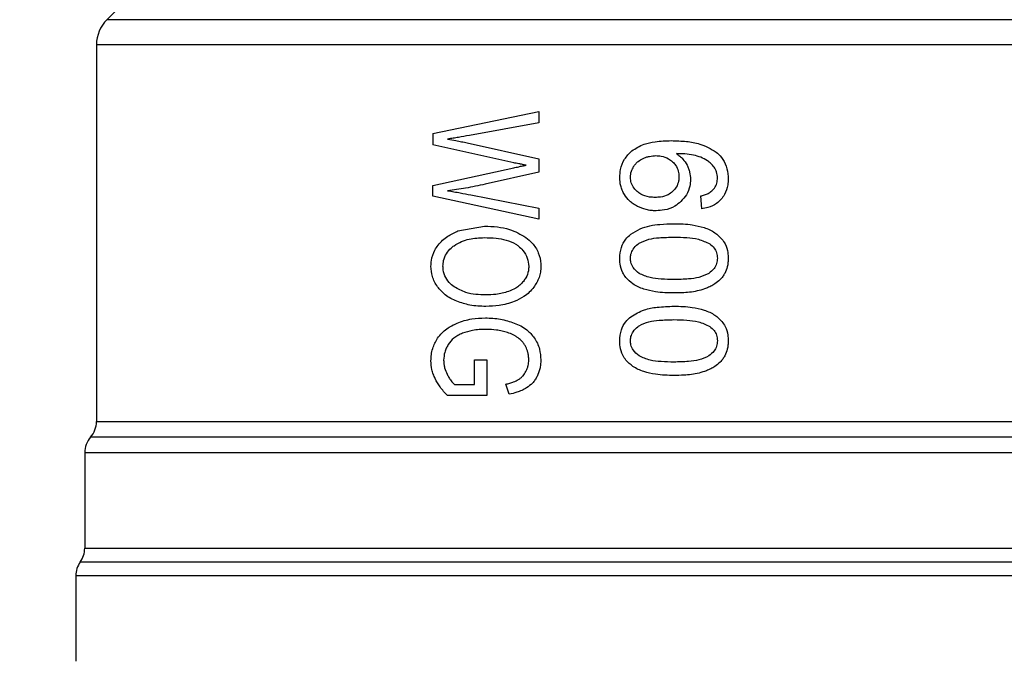
# Model space of a CAD drawing. Units: inches. Extents: x 0.4 to 10.6, y 0.4 to 8.1.
# Drawn here: x 3.5 to 3.6, y 3.5 to 3.5 of the extents above; entities that cross this region are included whole.
import ezdxf

# ---------------------------------------------------------------- set-up
doc = ezdxf.new("R2010")
doc.units = ezdxf.units.IN
doc.header["$MEASUREMENT"] = 0
doc.styles.add('SLDTEXTSTYLE0', font='TXT', dxfattribs={"width": 0.75})
doc.dimstyles.new('SLDDIMSTYLE1', dxfattribs={"dimtxt": 0.125, "dimasz": 0.13, "dimexe": 0, "dimexo": 0.0625, "dimgap": 0.03125, "dimtad": 0, "dimtih": 1, "dimtoh": 1, "dimdec": 1, "dimlfac": 25, "dimrnd": 1e-09, "dimzin": 12, "dimdsep": 46, "dimtxsty": 'SLDTEXTSTYLE0', "dimsah": 1, "dimcen": 0.09, "dimadec": 0, "dimazin": 3, "dimtfac": 1, "dimtdec": 1, "dimtofl": 0, "dimtmove": 0, "dimatfit": 3, "dimfxl": 0, "dimfrac": 2, "dimtolj": 1, "dimtzin": 12, "dimarcsym": 0})
doc.dimstyles.new('SLDDIMSTYLE2', dxfattribs={"dimtxt": 0.125, "dimasz": 0.13, "dimexe": 0, "dimexo": 0.0625, "dimgap": 0.03125, "dimtad": 0, "dimtih": 1, "dimtoh": 1, "dimdec": 1, "dimlfac": 25, "dimrnd": 1e-09, "dimzin": 4, "dimdsep": 46, "dimtxsty": 'SLDTEXTSTYLE0', "dimsah": 1, "dimcen": 0.09, "dimadec": 0, "dimazin": 1, "dimtfac": 1, "dimtdec": 1, "dimtmove": 0, "dimatfit": 0, "dimfxl": 0, "dimfrac": 2, "dimtolj": 1, "dimtzin": 12, "dimarcsym": 0})
doc.dimstyles.new('SLDDIMSTYLE3', dxfattribs={"dimtxt": 0.125, "dimasz": 0.13, "dimexe": 0, "dimexo": 0.0625, "dimgap": 0.03125, "dimtad": 0, "dimtih": 1, "dimtoh": 1, "dimdec": 1, "dimlfac": 25, "dimrnd": 1e-09, "dimzin": 4, "dimdsep": 46, "dimtxsty": 'SLDTEXTSTYLE0', "dimsah": 1, "dimcen": 0.09, "dimadec": 0, "dimazin": 1, "dimtfac": 1, "dimtdec": 1, "dimtofl": 0, "dimtmove": 0, "dimatfit": 3, "dimfxl": 0, "dimfrac": 2, "dimtolj": 1, "dimtzin": 12, "dimarcsym": 0})

# ---------------------------------------------------------------- blocks, each defined once
blk = doc.blocks.new('_D_8')
at = {"color": 7, "linetype": 'Continuous', "lineweight": 18}
for p, q in [((3.682329453489026, 4.730047436893434), (2.26074512846132, 4.730047436893434)), ((2.38574512846132, 4.730047436893434), (2.38574512846132, 3.802966977278186)), ((2.38574512846132, 2.677449011696583), (2.38574512846132, 3.604529471311854)), ((3.569022366874852, 2.677449011696583), (2.26074512846132, 2.677449011696583))]:
    blk.add_line(p, q, dxfattribs=at)
for points in [[(2.38574512846132, 4.730047436893434), (2.36574512846132, 4.600047436893434), (2.40574512846132, 4.600047436893434)], [(2.38574512846132, 2.677449011696583), (2.40574512846132, 2.807449011696582), (2.36574512846132, 2.807449011696582)]]:
    blk.add_solid(points, dxfattribs=at)
at = {"color": 7, "linetype": 'Continuous', "lineweight": 18, "insert": (2.224113178980728, 3.76566295253318), "char_height": 0.125, "attachment_point": 1, "style": 'SLDTEXTSTYLE0'}
blk.add_mtext('51.3', dxfattribs=at)
blk = doc.blocks.new('_D_9')
at = {"color": 7, "linetype": 'Continuous', "lineweight": 18}
for p, q in [((3.134917642465129, 3.58608349988597), (2.688972152403635, 3.58608349988597)), ((2.813972152403635, 3.58608349988597), (2.813972152403635, 3.230985008774454)), ((2.813972152403635, 2.677449011696583), (2.813972152403635, 3.032547502808123)), ((3.553274335378789, 2.677449011696583), (2.688972152403635, 2.677449011696583))]:
    blk.add_line(p, q, dxfattribs=at)
for points in [[(2.813972152403635, 3.58608349988597), (2.793972152403635, 3.45608349988597), (2.833972152403635, 3.45608349988597)], [(2.813972152403635, 2.677449011696583), (2.833972152403635, 2.807449011696582), (2.793972152403635, 2.807449011696582)]]:
    blk.add_solid(points, dxfattribs=at)
at = {"color": 7, "linetype": 'Continuous', "lineweight": 18, "insert": (2.652340202923041, 3.193680984029447), "char_height": 0.125, "attachment_point": 1, "style": 'SLDTEXTSTYLE0'}
blk.add_mtext('22.7', dxfattribs=at)
blk = doc.blocks.new('_D_10')
at = {"color": 7, "linetype": 'Continuous', "lineweight": 18}
for p, q in [((3.618657828541386, 3.759370901460361), (4.55908323921644, 3.759370901460361)), ((4.43408323921644, 3.759370901460361), (4.43408323921644, 3.317628709561648)), ((4.43408323921644, 2.677449011696583), (4.43408323921644, 3.119191203595318)), ((4.094219217268552, 2.677449011696583), (4.55908323921644, 2.677449011696583))]:
    blk.add_line(p, q, dxfattribs=at)
for points in [[(4.43408323921644, 3.759370901460361), (4.41408323921644, 3.629370901460361), (4.454083239216439, 3.629370901460361)], [(4.43408323921644, 2.677449011696583), (4.454083239216439, 2.807449011696582), (4.41408323921644, 2.807449011696582)]]:
    blk.add_solid(points, dxfattribs=at)
at = {"color": 7, "linetype": 'Continuous', "lineweight": 18, "insert": (4.272451289735844, 3.280324684816643), "char_height": 0.125, "attachment_point": 1, "style": 'SLDTEXTSTYLE0'}
blk.add_mtext('27.0', dxfattribs=at)
blk = doc.blocks.new('_D_12')
at = {"color": 7, "linetype": 'Continuous', "lineweight": 18}
for p, q in [((3.184917642465129, 3.53608349988597), (3.184917642465129, 2.250347462524792)), ((3.823746776323671, 2.52481909043674), (3.823746776323671, 2.250347462524792)), ((3.184917642465129, 2.375347462524792), (2.934917642465129, 2.375347462524792)), ((3.823746776323671, 2.375347462524792), (4.07374677632367, 2.375347462524792))]:
    blk.add_line(p, q, dxfattribs=at)
for points in [[(3.184917642465129, 2.375347462524792), (3.054917642465129, 2.395347462524792), (3.054917642465129, 2.355347462524792)], [(3.823746776323671, 2.375347462524792), (3.95374677632367, 2.355347462524792), (3.95374677632367, 2.395347462524792)]]:
    blk.add_solid(points, dxfattribs=at)
at = {"color": 7, "linetype": 'Continuous', "lineweight": 18, "insert": (3.342700259913805, 2.437262190762963), "char_height": 0.125, "attachment_point": 1, "style": 'SLDTEXTSTYLE0'}
blk.add_mtext('16.0', dxfattribs=at)

msp = doc.modelspace()

# ---------------------------------------------------------------- linework, layer by layer
at = {"color": 7, "linetype": 'Continuous', "lineweight": 25}
for p, q in [((3.510682867325797, 3.541159719772332), (3.505474647155221, 3.535951499601751)), ((3.50409089940753, 3.532610837386189), (3.50409089940753, 3.482308132304762)), ((3.633223838656962, 3.532610837386188), (3.50409089940753, 3.532610837432645)), ((3.548972789171205, 3.520747727320979), (3.563146017517845, 3.523718787828725)), ((3.563146017517766, 3.523718787829101), (3.563146017517704, 3.522198887888772)), ((3.563146017517703, 3.522198887888773), (3.553855108642499, 3.5204956836374)), ((3.548972789171317, 3.520747727320446), (3.548972789171317, 3.519235465218391)), ((3.559771899952016, 3.516860144421859), (3.548972789171399, 3.519235465218767)), ((3.553574737967754, 3.519518059419489), (3.563146017517866, 3.517387144426796)), ((3.563146017517767, 3.517387144426345), (3.563146017517649, 3.515599925336085)), ((3.548972789171355, 3.513820344458582), (3.559771899951796, 3.516180390163812)), ((3.563146017517648, 3.515599925336086), (3.555972391639512, 3.513996011349383)), ((3.54897278917131, 3.512392097362488), (3.548972789171349, 3.51382034445858)), ((3.554038799832491, 3.51256776358577), (3.563146017517751, 3.510811096013121)), ((3.563146017517614, 3.509321746548382), (3.5489727891713, 3.512392097362411)), ((3.584872070860804, 3.510700353175392), (3.584736719413203, 3.512430917810874)), ((3.563146017517766, 3.510811096013196), (3.563146017517615, 3.509321746548381)), ((3.552336320507997, 3.507749882477903), (3.555875712154553, 3.508389948607133)), ((3.554531865880378, 3.487241191813078), (3.554531865880379, 3.490533032790618)), ((3.554531865880379, 3.490533032790618), (3.556194754792106, 3.490533032790597)), ((3.556194754792106, 3.490533032790597), (3.556204422571674, 3.485790028742881)), ((3.55189251286327, 3.487241191813196), (3.554531865880378, 3.487241191813078)), ((3.559182154418758, 3.485958060091009), (3.558718092554326, 3.487294654634242)), ((3.556204422571674, 3.485790028742881), (3.550945052941231, 3.485790028742803)), ((3.504090899407531, 3.482311538457211), (3.504091860883692, 3.482311569470283)), ((3.503304449843114, 3.480228276692494), (3.503303485494814, 3.480228276692494)), ((3.502516096257924, 3.478145062204771), (3.502516096257924, 3.465394436180961)), ((3.502516741258214, 3.478145031972488), (3.50251609625807, 3.478145062204771)), ((3.502516096257925, 3.465399920553117), (3.502516096188161, 3.465399257635578)), ((3.502516096257925, 3.465399920553117), (3.502516935409624, 3.465399920553538)), ((3.502516096188161, 3.465399257635578), (3.502516096004355, 3.465398656714629)), ((3.501334993895719, 3.461727724076898), (3.501334993895719, 3.450315783349874)), ((3.635979865141068, 3.461727724076897), (3.50133499389572, 3.461727724076897))]:
    msp.add_line(p, q, dxfattribs=at)
at = {"color": 1, "linetype": 'Continuous', "lineweight": 25}
for p, q in [((3.631841009927589, 3.535951499601751), (3.505474647155189, 3.535951499601751)), ((3.635390111849485, 3.463563822533773), (3.501925545233292, 3.463563822533773))]:
    msp.add_line(p, q, dxfattribs=at)
at = {"color": 7, "linetype": 'Continuous', "lineweight": 25}
for centre, radius, start, end in [((3.50881530885635, 3.532610837386188), 0.004724409448819138, 134.9999955887441, 180), ((3.500941293108318, 3.482311569470283), 0.003149606299394295, 318.5897950625305, 359.9763311769614), ((3.505665702557137, 3.478145031972488), 0.003149606299212428, 138.5909607152598, 180.0184296064759), ((3.499366489958713, 3.465399920554377), 0.003149606299212126, 324.3409171886382, 359.9770089723601), ((3.504484600194932, 3.461727724076897), 0.003149606299212256, 144.3409074211844, 179.9999999999919)]:
    msp.add_arc(centre, radius, start, end, dxfattribs=at)
for points, knots in [([(3.5538551086425, 3.520495683637397), (3.553371005998227, 3.520409735342934), (3.552644654451816, 3.520280777822596), (3.55167833307759, 3.520128194164462), (3.551195942842774, 3.520057498530524), (3.550954720931596, 3.520022146786854)], [0, 0, 0, 0, 0.4997682415400388, 0.7498563360151547, 1, 1, 1, 1]), ([(3.550954720931596, 3.520022146786854), (3.551318658987104, 3.519953685451344), (3.551935872369451, 3.519837579834439), (3.552810610740634, 3.519673139911953), (3.55332001158299, 3.51956975642987), (3.553574737967754, 3.519518059419489)], [0, 0, 0, 0, 0.4180599498420519, 0.7090003140933085, 1, 1, 1, 1]), ([(3.575520768137734, 3.518437505196401), (3.576055087329626, 3.518774239197718), (3.577019747911167, 3.519382179212721), (3.57886180650602, 3.519741085215736), (3.580080590149006, 3.519782853012386), (3.580801859653041, 3.519807570966346)], [0, 0, 0, 0, 0.3363572640803144, 0.6072598530934548, 1, 1, 1, 1]), ([(3.580801859653041, 3.519807570966346), (3.581472644536743, 3.51978733335188), (3.582755208628762, 3.519748638327211), (3.584839547612876, 3.519419738801451), (3.586073191841813, 3.518700553126874), (3.586777071104245, 3.518290208012539)], [0, 0, 0, 0, 0.3201206589868721, 0.612081864552558, 1, 1, 1, 1]), ([(3.573927940589137, 3.514886579850282), (3.573947343691243, 3.515242925927647), (3.573993540046983, 3.516091341302964), (3.574483596699049, 3.517384577872805), (3.575175823775596, 3.518087320713422), (3.575520768137734, 3.518437505196401)], [0, 0, 0, 0, 0.2664924397799831, 0.6344851190364971, 1, 1, 1, 1]), ([(3.577040175637641, 3.517431087278758), (3.577177546316071, 3.517488947974898), (3.577452292562218, 3.517604671426551), (3.578025294322502, 3.517763005085184), (3.57846793066072, 3.517789022875442), (3.578761920159389, 3.517806303329968)], [0, 0, 0, 0, 0.2513903399683328, 0.5027896274001795, 1, 1, 1, 1]), ([(3.578761920159389, 3.517806303329968), (3.578986709139026, 3.517796223412442), (3.579568987524447, 3.517770113066144), (3.580360005391627, 3.51750790795835), (3.580806883530947, 3.517131421954545), (3.580978293567397, 3.516987012385231)], [0, 0, 0, 0, 0.2793359842225914, 0.7235733092688511, 1, 1, 1, 1]), ([(3.584757052027704, 3.517586390557956), (3.584428180008999, 3.517693665479258), (3.583738214863297, 3.517918725540606), (3.5826300960975, 3.518046126941105), (3.581863731075682, 3.518066678596072), (3.581478616890634, 3.518077006225373)], [0, 0, 0, 0, 0.3118105688538746, 0.6541706570769719, 1, 1, 1, 1]), ([(3.581478616890634, 3.518077006225373), (3.581632707663127, 3.51796894305782), (3.581940976748065, 3.517752755331339), (3.582456565727056, 3.517266019507014), (3.582729021787909, 3.516822199915412), (3.582901769284426, 3.516540801428205)], [0, 0, 0, 0, 0.2678038315161684, 0.5357598041001685, 1, 1, 1, 1]), ([(3.586777071104245, 3.518290208012539), (3.587024932617733, 3.51806344372203), (3.587604939280895, 3.517532805473229), (3.588204945268602, 3.516405716613966), (3.588390497582625, 3.515388279860141), (3.588399252560452, 3.514826426745593), (3.588400876278082, 3.514722224219259)], [0, 0, 0, 0, 0.2511151378759046, 0.5876202849703005, 0.9235191422770992, 1, 1, 1, 1]), ([(3.561434788441328, 3.516531723277823), (3.561271476123258, 3.516562277039848), (3.5609448509245, 3.516623384669155), (3.560389851999717, 3.516730053368486), (3.559999772193247, 3.516812172835703), (3.559771899952016, 3.516860144421858)], [0, 0, 0, 0, 0.2937006690023464, 0.5874023498157259, 1, 1, 1, 1]), ([(3.559771899951796, 3.516180390163811), (3.559994971981193, 3.516229044783543), (3.560382932158983, 3.516313663437761), (3.560936049719396, 3.516437206237603), (3.561268525210221, 3.516500214377851), (3.561434788441328, 3.516531723277823)], [0, 0, 0, 0, 0.4034589919085288, 0.7016837684884139, 1, 1, 1, 1]), ([(3.575782002996898, 3.516357482635047), (3.575869309164633, 3.51648175984321), (3.576043900505827, 3.516730284374932), (3.576454737674649, 3.517116792592005), (3.576814282974037, 3.517309815908544), (3.577040175637641, 3.517431087278758)], [0, 0, 0, 0, 0.2710393941531348, 0.5420136122005056, 1, 1, 1, 1]), ([(3.580978293567397, 3.516987012385231), (3.581112226811444, 3.516841613167944), (3.581443707312015, 3.516481754749876), (3.581770094442331, 3.515786249687686), (3.581808749122795, 3.515237553625845), (3.581826663712019, 3.514983259335007)], [0, 0, 0, 0, 0.2667381121658167, 0.6601683067685931, 1, 1, 1, 1]), ([(3.582901769284426, 3.516540801428205), (3.582973236897517, 3.516388486273868), (3.583116187256606, 3.516083823713228), (3.583311024323355, 3.515450511998329), (3.583342935057323, 3.514958181968251), (3.583363868533294, 3.514635212936424)], [0, 0, 0, 0, 0.2559114641715926, 0.511877116309405, 1, 1, 1, 1]), ([(3.586507079194504, 3.516289267146748), (3.586377024962465, 3.516446418488962), (3.586117013405405, 3.516760604075562), (3.585536074523088, 3.517219872225307), (3.585055230339366, 3.517446102160291), (3.584757052027704, 3.517586390557957)], [0, 0, 0, 0, 0.2754510831177946, 0.5506969199865496, 0.9999999999999999, 0.9999999999999999, 0.9999999999999999, 0.9999999999999999]), ([(3.57535879851575, 3.514915583611228), (3.575364735879373, 3.515050734844265), (3.57537661221626, 3.515321073950405), (3.575491597666213, 3.515819556803982), (3.575669038383831, 3.516148235155941), (3.575782002996898, 3.516357482635047)], [0, 0, 0, 0, 0.2664688032537417, 0.533009847316619, 1, 1, 1, 1]), ([(3.586970017876349, 3.51482857190603), (3.586964094456666, 3.514969160044964), (3.586952757131187, 3.515238243374322), (3.586835938357053, 3.515750599761698), (3.586638087087519, 3.516074677780881), (3.586507079194504, 3.516289267146748)], [0, 0, 0, 0, 0.2698822193837827, 0.5165500210540049, 1, 1, 1, 1]), ([(3.555972391639512, 3.513996011349384), (3.55553556105815, 3.513901487309132), (3.554661893655767, 3.513712437878454), (3.552988093473079, 3.513398183622809), (3.551753126426389, 3.513232456762416), (3.550954720931971, 3.513125314441277)], [0, 0, 0, 0, 0.2611722859036674, 0.522348302374391, 0.9999999999999999, 0.9999999999999999, 0.9999999999999999, 0.9999999999999999]), ([(3.574539159703837, 3.512606237731899), (3.574437077468666, 3.51279361463585), (3.574232899727108, 3.513168392803718), (3.573985808525129, 3.513931942862989), (3.573950391150366, 3.514516216958154), (3.573927940589137, 3.514886579850282)], [0, 0, 0, 0, 0.2679714206351838, 0.5359776789391733, 1, 1, 1, 1]), ([(3.576248524157088, 3.513020971638167), (3.576105379482436, 3.513161792667293), (3.575770534342592, 3.513491202317392), (3.575420928536738, 3.514146570347813), (3.575378932792495, 3.514666371948016), (3.57535879851575, 3.514915583611228)], [0, 0, 0, 0, 0.279907412137341, 0.6547616024709356, 1, 1, 1, 1]), ([(3.581826663712019, 3.514983259335007), (3.581815571565116, 3.51478401224871), (3.581788901603887, 3.514304942496624), (3.581516482185421, 3.51359485122313), (3.581151424435421, 3.5132005833366), (3.580975882859957, 3.513010995782421)], [0, 0, 0, 0, 0.2698878682634722, 0.6489184687332935, 1, 1, 1, 1]), ([(3.583363868533294, 3.514635212936424), (3.583346709330319, 3.51433939465649), (3.58330520366819, 3.513623852472127), (3.582886625302847, 3.512563109308739), (3.582341726974536, 3.511965852353539), (3.582078030304563, 3.51167681738679)], [0, 0, 0, 0, 0.2667100758356459, 0.645133594506945, 1, 1, 1, 1]), ([(3.586220461104704, 3.51309389109771), (3.586337450806907, 3.513216553921566), (3.586622465265041, 3.5135153894397), (3.586916984744863, 3.514115214129832), (3.586952737589868, 3.514596131799419), (3.586970017876349, 3.51482857190603)], [0, 0, 0, 0, 0.264566215023559, 0.644545588162355, 1, 1, 1, 1]), ([(3.588400876278082, 3.514722224219259), (3.588388729067554, 3.514443565706218), (3.588357211886573, 3.513720557673382), (3.588045225812147, 3.51275206949304), (3.587619389076204, 3.512196205463588), (3.587460331903273, 3.511988580912685)], [0, 0, 0, 0, 0.2820617167675455, 0.7318379932235115, 1, 1, 1, 1]), ([(3.550954720931971, 3.513125314441277), (3.551236343981868, 3.513079993963606), (3.551799583449152, 3.512989354075608), (3.552826767663274, 3.512803780676568), (3.553574161859256, 3.512658241797077), (3.554038799832491, 3.51256776358577)], [0, 0, 0, 0, 0.2744852101865644, 0.5489639559650563, 0.9999999999999999, 0.9999999999999999, 0.9999999999999999, 0.9999999999999999]), ([(3.576286922753433, 3.511029063971231), (3.576100125679111, 3.511132370873493), (3.575726394830065, 3.51133906027928), (3.5750959430498, 3.511832325796814), (3.574754589100509, 3.512306797415551), (3.574539159703837, 3.512606237731899)], [0, 0, 0, 0, 0.2693410221620586, 0.5388791514037561, 1, 1, 1, 1]), ([(3.578665240674648, 3.512227891061779), (3.578411735743721, 3.51223793109418), (3.577743105046644, 3.512264412132784), (3.576885373943238, 3.512525231235164), (3.576401237516074, 3.51290209559585), (3.576248524157088, 3.513020971638167)], [0, 0, 0, 0, 0.2948031202100113, 0.7775565352721597, 1, 1, 1, 1]), ([(3.580975882859957, 3.513010995782421), (3.580782762609315, 3.512859994865412), (3.580310548079555, 3.512490769852591), (3.579486932769471, 3.512260712594437), (3.57890049729105, 3.512237288113019), (3.578665240674648, 3.512227891061779)], [0, 0, 0, 0, 0.2929698584914329, 0.7163651843970807, 1, 1, 1, 1]), ([(3.584736719413386, 3.512430917810955), (3.584899929663067, 3.512472510820446), (3.585242478393149, 3.512559807008089), (3.58575936184843, 3.512749949177144), (3.586064956578335, 3.512977897578467), (3.586220461104704, 3.51309389109771)], [0, 0, 0, 0, 0.3089016784204239, 0.6483286305216057, 1, 1, 1, 1]), ([(3.582078030304563, 3.51167681738679), (3.581818417403973, 3.51146094596867), (3.581176833290787, 3.510927460644777), (3.580011125760048, 3.510512244264196), (3.579144051427616, 3.510467994672109), (3.57877158836131, 3.510448986683826)], [0, 0, 0, 0, 0.2793866330956299, 0.6904511479362465, 1, 1, 1, 1]), ([(3.587460331903273, 3.511988580912685), (3.587266024490566, 3.511794360247294), (3.586765363006388, 3.511293922280272), (3.58584847037961, 3.510871929322265), (3.585149919610101, 3.510749177674849), (3.584872070860695, 3.510700353175313)], [0, 0, 0, 0, 0.2764013143122173, 0.7121884354497973, 1, 1, 1, 1]), ([(3.57877158836131, 3.510448986683826), (3.578551487490269, 3.510456237953337), (3.578111229103508, 3.510470742358528), (3.577261876158793, 3.510614646694343), (3.576672091616576, 3.510865342678984), (3.576286922753433, 3.511029063971231)], [0, 0, 0, 0, 0.2575233304853804, 0.5151129366109306, 1, 1, 1, 1]), ([(3.575394663559913, 3.507320133204384), (3.575805938372264, 3.507578454344847), (3.576988018116389, 3.508320916996216), (3.579026196663404, 3.508659137312699), (3.580538234643381, 3.508701155552781), (3.581159574253483, 3.508718422048236)], [0, 0, 0, 0, 0.2391433992946721, 0.6873422824783384, 0.9999999999999999, 0.9999999999999999, 0.9999999999999999, 0.9999999999999999]), ([(3.581159574253483, 3.508718422048236), (3.58156958286445, 3.508711879403096), (3.58238974593386, 3.508698791785479), (3.583752489161318, 3.508586609396785), (3.584673586912673, 3.508344558670704), (3.585200781362723, 3.508206019846531)], [0, 0, 0, 0, 0.2994713794131372, 0.5990492862115835, 1, 1, 1, 1]), ([(3.549692228246491, 3.505864630378551), (3.549885157285352, 3.506089028048297), (3.550270932495901, 3.506537727004163), (3.551141874534765, 3.507215068551244), (3.551873067929745, 3.507542460848159), (3.552336320507997, 3.507749882477903)], [0, 0, 0, 0, 0.2682573205534019, 0.536399418816954, 1, 1, 1, 1]), ([(3.555875712154553, 3.508389948607133), (3.556453013830201, 3.508370876519717), (3.557571350602963, 3.508333930469515), (3.55949675844477, 3.507986652356364), (3.560687562377673, 3.507303094423016), (3.561398532290335, 3.506894975915222)], [0, 0, 0, 0, 0.3006797881392929, 0.5824706182000888, 1, 1, 1, 1]), ([(3.573927940589138, 3.5040971372717), (3.573964841433477, 3.504594027576748), (3.574032210707743, 3.505501192164445), (3.574618121395664, 3.506618292046065), (3.575157899662302, 3.507106145277138), (3.575394663559913, 3.507320133204384)], [0, 0, 0, 0, 0.4047203786269447, 0.7388914448111242, 1, 1, 1, 1]), ([(3.585200781362723, 3.508206019846531), (3.585446921518717, 3.508113317049979), (3.585939416386624, 3.507927830649525), (3.58677763002973, 3.507466498552156), (3.587265869568661, 3.506971363896089), (3.587566550089127, 3.506666437043148)], [0, 0, 0, 0, 0.2773622020242573, 0.5549661756611951, 0.9999999999999999, 0.9999999999999999, 0.9999999999999999, 0.9999999999999999]), ([(3.551805501206983, 3.505777858508654), (3.552138316461463, 3.505984537521587), (3.552773574317442, 3.506379034062432), (3.554142807987448, 3.506781401568939), (3.555172920512833, 3.506830376191836), (3.555846708393609, 3.506862410078)], [0, 0, 0, 0, 0.2757014578643133, 0.526242456305271, 1, 1, 1, 1]), ([(3.555846708393609, 3.506862410077999), (3.556370390826311, 3.506850134443678), (3.557348874651626, 3.506827197814761), (3.558770210939497, 3.50657533651048), (3.559795586855006, 3.506195994021909), (3.56028769089625, 3.505824382895945), (3.560409984805293, 3.505732032958879)], [0, 0, 0, 0, 0.3299599151127494, 0.6165195159880683, 0.904700381420863, 1, 1, 1, 1]), ([(3.561398532290335, 3.506894975915222), (3.561688284328693, 3.506655126998742), (3.562375181134721, 3.506086532363161), (3.563138932464006, 3.504874643400592), (3.563384710521361, 3.503748662531957), (3.563395507996065, 3.503134966329779), (3.563397384853956, 3.50302829133485)], [0, 0, 0, 0, 0.2498614862974823, 0.5923308007085216, 0.9291373979297556, 1, 1, 1, 1]), ([(3.575358798515751, 3.504097137271701), (3.575371159482984, 3.504286405717318), (3.575399374826762, 3.504718432933204), (3.575711175600164, 3.5053998479399), (3.576145373246549, 3.50585333728894), (3.576448412242178, 3.506073512326034), (3.576509285715329, 3.506117740360717)], [0, 0, 0, 0, 0.233745712161687, 0.5335517440376777, 0.9063014140250539, 1, 1, 1, 1]), ([(3.576509285715329, 3.506117740360717), (3.576938859775502, 3.50631631617545), (3.5777877841359, 3.506708741747993), (3.579385126789301, 3.506887667126184), (3.580499022500832, 3.506914146501071), (3.581159574253491, 3.506929849046031)], [0, 0, 0, 0, 0.294239866005756, 0.5814768935353645, 0.9999999999999999, 0.9999999999999999, 0.9999999999999999, 0.9999999999999999]), ([(3.581159574253491, 3.506929849046031), (3.581727461537634, 3.50691659322469), (3.582822862178118, 3.50689102400419), (3.584468844102044, 3.506716204294845), (3.585445097999153, 3.50626043300258), (3.585943227120445, 3.506027877768743)], [0, 0, 0, 0, 0.3452234402816347, 0.6659032314235159, 0.9999999999999999, 0.9999999999999999, 0.9999999999999999, 0.9999999999999999]), ([(3.585943227120445, 3.506027877768743), (3.586155089250905, 3.505855301359877), (3.586544670756198, 3.50553796018617), (3.586903215803157, 3.504848156475513), (3.586940907132059, 3.504365466883364), (3.586960350096822, 3.504116472830755)], [0, 0, 0, 0, 0.3659514972423105, 0.6729278840470557, 1, 1, 1, 1]), ([(3.587566550089127, 3.506666437043148), (3.587716023745169, 3.506457156551211), (3.588098437984093, 3.505921732168307), (3.588363246658358, 3.505013804655639), (3.58839037786648, 3.504352881325703), (3.588400876278082, 3.5040971372717)], [0, 0, 0, 0, 0.2823222577770907, 0.7222948457847304, 1, 1, 1, 1]), ([(3.548731090195404, 3.503035928880991), (3.548743359758577, 3.503300302692983), (3.548777920877786, 3.504044995450454), (3.549111090841116, 3.505034737420995), (3.549537520070866, 3.505643699451992), (3.549692228246491, 3.505864630378551)], [0, 0, 0, 0, 0.2596561059879548, 0.731403841042524, 1, 1, 1, 1]), ([(3.5503359714269, 3.503043566427134), (3.55035153156481, 3.503301380301437), (3.550387135536108, 3.503891297809482), (3.550760073187374, 3.504751977752331), (3.551295319681172, 3.5053796196586), (3.551678788125001, 3.50567894847467), (3.551805501206983, 3.505777858508654)], [0, 0, 0, 0, 0.2368631290297844, 0.5419790040505176, 0.8486518175263178, 1, 1, 1, 1]), ([(3.560409984805293, 3.505732032958879), (3.56061023430504, 3.505548993742947), (3.561101989805994, 3.505099501776982), (3.561670942834268, 3.504177473041528), (3.56174618218472, 3.503399597980419), (3.56178283526216, 3.50302065378855)], [0, 0, 0, 0, 0.2605187127337582, 0.6397594513369288, 1, 1, 1, 1]), ([(3.574759384686029, 3.501525460268964), (3.57460738681174, 3.501737627524852), (3.574215569851818, 3.502284547865587), (3.573962616305393, 3.503194590810275), (3.573937398231438, 3.503850971870867), (3.573927940589138, 3.5040971372717)], [0, 0, 0, 0, 0.2837213286124242, 0.7313709416132577, 1, 1, 1, 1]), ([(3.576518953705087, 3.502086201960672), (3.57622076276582, 3.502333415064653), (3.575733312177626, 3.502737532551393), (3.575398387956707, 3.503498414813087), (3.575370535461475, 3.503919636078682), (3.575358798515751, 3.5040971372717)], [0, 0, 0, 0, 0.4768855364942611, 0.7795613637250011, 1, 1, 1, 1]), ([(3.586960350096822, 3.504116472830755), (3.586938792154384, 3.503870375628958), (3.586895649443302, 3.5033778749877), (3.586493440011803, 3.502645464699317), (3.586057181979286, 3.502290828058984), (3.585808262649523, 3.502088480117534)], [0, 0, 0, 0, 0.3001551277177257, 0.6006837615320177, 0.9999999999999999, 0.9999999999999999, 0.9999999999999999, 0.9999999999999999]), ([(3.588400876278082, 3.5040971372717), (3.58839488159481, 3.503908363556906), (3.58838288860565, 3.503530702050474), (3.588266479582679, 3.502843501580094), (3.588062384957908, 3.502384128081908), (3.587934795197211, 3.502096950725968)], [0, 0, 0, 0, 0.2725281219883777, 0.5452209340023334, 1, 1, 1, 1]), ([(3.549601205818202, 3.500316912885824), (3.549466296369592, 3.500530571995907), (3.549196715233284, 3.500957513668804), (3.548829307598952, 3.501858760595304), (3.548769499319635, 3.502575582737716), (3.548731090195404, 3.503035928880991)], [0, 0, 0, 0, 0.2638547410855109, 0.5272444714232329, 1, 1, 1, 1]), ([(3.551822631773573, 3.50029209346556), (3.551595871846964, 3.500474270951753), (3.551087495694494, 3.500882697126881), (3.550521358760621, 3.50175357433049), (3.550344063956528, 3.502548320810591), (3.550337062316146, 3.502976806323453), (3.5503359714269, 3.503043566427134)], [0, 0, 0, 0, 0.2711012767391332, 0.6077856262318945, 0.9388911142343198, 1, 1, 1, 1]), ([(3.56178283526216, 3.50302065378855), (3.561772807491865, 3.502829562279037), (3.561745105855045, 3.502301673482211), (3.561488123166849, 3.5016080705898), (3.561179175813445, 3.501181528346617), (3.561067407505947, 3.501027217574663)], [0, 0, 0, 0, 0.2658487535296992, 0.7344050973050786, 1, 1, 1, 1]), ([(3.563397384853956, 3.50302829133485), (3.563385042418953, 3.502767761456679), (3.563361094060913, 3.502262248338618), (3.563116197255315, 3.501283623919909), (3.562719140194284, 3.500655304916423), (3.562453888389606, 3.50023555983204)], [0, 0, 0, 0, 0.2609133614544945, 0.5062572009726758, 1, 1, 1, 1]), ([(3.581159574253483, 3.501264425495165), (3.580590101085985, 3.501277297090011), (3.5795280488133, 3.501301302271185), (3.577931281856897, 3.501452986305526), (3.576996007991987, 3.501872315235811), (3.576518953705087, 3.502086201960672)], [0, 0, 0, 0, 0.3615981816928603, 0.6743709670348884, 0.9999999999999999, 0.9999999999999999, 0.9999999999999999, 0.9999999999999999]), ([(3.585808262649523, 3.502088480117534), (3.585374382802579, 3.501886619950506), (3.584516583178401, 3.501487533483059), (3.582924281335242, 3.501307258484132), (3.581808243222915, 3.501280169995257), (3.581159574253483, 3.501264425495165)], [0, 0, 0, 0, 0.3000210804789142, 0.5931549296264792, 0.9999999999999999, 0.9999999999999999, 0.9999999999999999, 0.9999999999999999]), ([(3.587934795197211, 3.502096950725968), (3.587847724533823, 3.501949265531421), (3.587673573353564, 3.501653878429311), (3.587251475263706, 3.501147917892754), (3.586862379679803, 3.50086289875424), (3.58661009609516, 3.500678096734038)], [0, 0, 0, 0, 0.2601227853743222, 0.5202750079302988, 1, 1, 1, 1]), ([(3.561067407505947, 3.501027217574663), (3.560914803263772, 3.500856361982649), (3.560609721872084, 3.500514793091467), (3.559940246831534, 3.50003638314322), (3.55939792702639, 3.499812386184824), (3.559066138530764, 3.499675345986133)], [0, 0, 0, 0, 0.2798132129772362, 0.5593933904504491, 0.9999999999999999, 0.9999999999999999, 0.9999999999999999, 0.9999999999999999]), ([(3.57712948115654, 3.499992603667196), (3.57687728861912, 3.500086675726504), (3.576372656944981, 3.500274911830808), (3.575533449932182, 3.500740862532778), (3.575050799358054, 3.50123008039873), (3.574759384686029, 3.501525460268964)], [0, 0, 0, 0, 0.2835819880955104, 0.5674412687728558, 1, 1, 1, 1]), ([(3.552181550249366, 3.498367755535626), (3.551908128761306, 3.498489234556897), (3.551361030399768, 3.498732306065175), (3.550435946154647, 3.499323563766249), (3.549920599915858, 3.499936830802987), (3.549601205818202, 3.500316912885824)], [0, 0, 0, 0, 0.2752988493637374, 0.5508548376681103, 1, 1, 1, 1]), ([(3.556049735565028, 3.499209447682409), (3.555601880495586, 3.499223697822675), (3.554705495147858, 3.499252219587435), (3.553237342418814, 3.499506955070309), (3.552333171080587, 3.50000875353766), (3.551822631773573, 3.50029209346556)], [0, 0, 0, 0, 0.3029881219887278, 0.6064330441191003, 1, 1, 1, 1]), ([(3.559066138530764, 3.499675345986133), (3.558793785779917, 3.499590037168247), (3.558249224026915, 3.499419464558752), (3.557237648602906, 3.499247452640264), (3.55650214788449, 3.499223921731086), (3.556049735565028, 3.499209447682409)], [0, 0, 0, 0, 0.2780280336135248, 0.5559093231036619, 1, 1, 1, 1]), ([(3.562453888389606, 3.50023555983204), (3.562259820622229, 3.500004292841522), (3.561871772514808, 3.499541863046033), (3.561004293588669, 3.498865126319207), (3.560284894166464, 3.49854000573612), (3.559839575335523, 3.49833875130985)], [0, 0, 0, 0, 0.2759693462360149, 0.5518143685591201, 1, 1, 1, 1]), ([(3.581159574253499, 3.499475852492802), (3.580751007762917, 3.499482720486622), (3.579933724933449, 3.499496458993208), (3.578575966604996, 3.499613515458216), (3.577652844412443, 3.499855443048306), (3.57712948115654, 3.499992603667196)], [0, 0, 0, 0, 0.302110780951294, 0.6043323658697712, 1, 1, 1, 1]), ([(3.584504688657811, 3.499794895283836), (3.584170050170369, 3.499725121363102), (3.583501213909784, 3.49958566541293), (3.582380925746221, 3.499494128162816), (3.581598339087456, 3.499482417942116), (3.581159574253499, 3.499475852492802)], [0, 0, 0, 0, 0.3055167929847948, 0.6106312245442242, 1, 1, 1, 1]), ([(3.58661009609516, 3.500678096734038), (3.586430670580495, 3.5005710780809), (3.586071873739553, 3.50035707309538), (3.585371974510719, 3.50004686890792), (3.584838044969629, 3.499891745702552), (3.584504688657811, 3.499794895283836)], [0, 0, 0, 0, 0.273133445875535, 0.5461844025859798, 1, 1, 1, 1]), ([(3.556040067363111, 3.497681909153906), (3.555686799116117, 3.497690495863882), (3.55498016835213, 3.497707671575211), (3.55367150202826, 3.497872429352586), (3.552759668029877, 3.498175563494498), (3.552181550249366, 3.498367755535626)], [0, 0, 0, 0, 0.2678744166898069, 0.5358203159469469, 1, 1, 1, 1]), ([(3.559839575335523, 3.49833875130985), (3.559508220978615, 3.498223846931665), (3.558845625810945, 3.497994077549907), (3.557572218503416, 3.497740295361906), (3.556632333119269, 3.497704478827824), (3.556040067363111, 3.497681909153906)], [0, 0, 0, 0, 0.2700623333926347, 0.5400321237531737, 1, 1, 1, 1]), ([(3.575394663338509, 3.496308327336725), (3.575985772648679, 3.496652358383084), (3.577084726051682, 3.497291959354733), (3.579089751384933, 3.497641471508006), (3.580412049456834, 3.497683089278778), (3.581159574253483, 3.497706616739259)], [0, 0, 0, 0, 0.3359657867257553, 0.6246065461377557, 1, 1, 1, 1]), ([(3.581159574253483, 3.497706616739259), (3.581569582864006, 3.497700074092768), (3.582389745932917, 3.497686986472443), (3.583752489149241, 3.497574804062923), (3.58467358683162, 3.497332753110465), (3.585200781234155, 3.497194214158837)], [0, 0, 0, 0, 0.2994713834943553, 0.5990492946605643, 1, 1, 1, 1]), ([(3.585200781234155, 3.497194214158836), (3.585446921422435, 3.49710151126057), (3.585939416354532, 3.496916024656753), (3.586777629879205, 3.496454692557676), (3.587265869438862, 3.495959558164474), (3.587566549885082, 3.495654631561658)], [0, 0, 0, 0, 0.277362295342531, 0.5549663619133562, 1, 1, 1, 1]), ([(3.549620543153444, 3.493427718418994), (3.54980101493752, 3.493669899548906), (3.550157539216673, 3.494148331416849), (3.551006604685596, 3.49488398191219), (3.551740174887243, 3.495235501965119), (3.552210543836651, 3.495460898413369)], [0, 0, 0, 0, 0.2688997186829268, 0.531214776086261, 1, 1, 1, 1]), ([(3.552210543836651, 3.495460898413369), (3.552529313808604, 3.495577175632275), (3.553166766127476, 3.495809698107243), (3.554428994582464, 3.496081418564342), (3.555381249991096, 3.496121219759342), (3.55599172762074, 3.496146735749023)], [0, 0, 0, 0, 0.2641716858510154, 0.5282707549108846, 0.9999999999999999, 0.9999999999999999, 0.9999999999999999, 0.9999999999999999]), ([(3.55599172762074, 3.496146735749023), (3.556329013152025, 3.496138492606413), (3.557003648780381, 3.496122004743226), (3.558308315450526, 3.495959212160108), (3.559241361066246, 3.495661161719686), (3.559849243113022, 3.495466980954336)], [0, 0, 0, 0, 0.258396950549059, 0.5168433654254709, 1, 1, 1, 1]), ([(3.559849243113022, 3.495466980954336), (3.560143089418971, 3.495342452462313), (3.560729102850771, 3.495094107094376), (3.561688716956984, 3.494492321427677), (3.562205961762558, 3.493870875633956), (3.562517600022537, 3.493496456628217)], [0, 0, 0, 0, 0.2856060738772269, 0.5695800563341145, 1, 1, 1, 1]), ([(3.573927940589138, 3.493085331962566), (3.57396484143103, 3.493582222266304), (3.574032210686381, 3.494489386657047), (3.574618121197323, 3.495606486412692), (3.575157899403331, 3.496094339440602), (3.575394663338509, 3.496308327336725)], [0, 0, 0, 0, 0.4047204418622334, 0.7388914017883185, 1, 1, 1, 1]), ([(3.576509285715256, 3.495105935051689), (3.576938859775538, 3.49530451086642), (3.577787784136151, 3.495696936438957), (3.579385126789561, 3.495875861817126), (3.580499022501009, 3.495902341192017), (3.581159574253491, 3.495918043736976)], [0, 0, 0, 0, 0.2942398660649966, 0.5814768936521784, 1, 1, 1, 1]), ([(3.581159574253491, 3.495918043736976), (3.581727461537635, 3.495904787915632), (3.582822862178109, 3.495879218695126), (3.584468844102012, 3.495704398985767), (3.585445097999095, 3.495248627693497), (3.585943227120374, 3.495016072459658)], [0, 0, 0, 0, 0.3452234402869978, 0.6659032314252974, 1, 1, 1, 1]), ([(3.587566549885082, 3.495654631561658), (3.587716023594746, 3.495445351106299), (3.58809843785131, 3.494909926984366), (3.588363246626396, 3.494001999516047), (3.58839037785184, 3.493341076203272), (3.588400876278082, 3.493085331962566)], [0, 0, 0, 0, 0.2823222650794502, 0.7222946386643562, 1, 1, 1, 1]), ([(3.556107743086917, 3.494619197220362), (3.555797166969985, 3.494612712411044), (3.555175878818672, 3.494599739954459), (3.5541016500064, 3.494481900112939), (3.553371670241609, 3.494247286092877), (3.552936651963962, 3.494107472098242)], [0, 0, 0, 0, 0.2876941283246667, 0.5755141602550268, 1, 1, 1, 1]), ([(3.558959161998013, 3.494190306749859), (3.558715871922366, 3.494262992457334), (3.55822933599846, 3.494408350658843), (3.557275985323117, 3.494578835043573), (3.556565757835602, 3.494603373043076), (3.556107743086917, 3.494619197220362)], [0, 0, 0, 0, 0.2620906429296143, 0.5241336407388165, 0.9999999999999999, 0.9999999999999999, 0.9999999999999999, 0.9999999999999999]), ([(3.560361645293321, 3.493488818917058), (3.560252464457974, 3.493562987030135), (3.560034114770697, 3.493711315115778), (3.559571839194965, 3.49396228103979), (3.559203808917094, 3.494099254254814), (3.558959161998013, 3.494190306749859)], [0, 0, 0, 0, 0.2510990589241854, 0.5021705578370858, 1, 1, 1, 1]), ([(3.575358798515751, 3.493085331962567), (3.575371159482993, 3.493274600408225), (3.57539937482679, 3.49370662762419), (3.575711175600336, 3.494388042631058), (3.57614537324673, 3.494841531980032), (3.576448412242275, 3.495061707017118), (3.576509285715256, 3.49510593505169)], [0, 0, 0, 0, 0.2337457122109753, 0.5335517441322517, 0.9063014142782427, 1, 1, 1, 1]), ([(3.585943227120374, 3.495016072459658), (3.586155089250767, 3.494843496050897), (3.586544670756016, 3.49452615487732), (3.586903215803098, 3.493836351166686), (3.586940907132036, 3.493353661574382), (3.586960350096822, 3.493104667521621)], [0, 0, 0, 0, 0.3659514970696973, 0.672927883864613, 1, 1, 1, 1]), ([(3.548731090195405, 3.49042610714981), (3.548742218617478, 3.490701762373978), (3.548764482176723, 3.491253239157893), (3.548991749045025, 3.492299072954103), (3.54937301354263, 3.492983418498032), (3.549620543153444, 3.493427718418994)], [0, 0, 0, 0, 0.2595637490655953, 0.5192841238083388, 1, 1, 1, 1]), ([(3.552936651963962, 3.494107472098242), (3.552732190902677, 3.494015734685628), (3.552323047715406, 3.493832160673282), (3.55163558292431, 3.4933756260819), (3.551266664789443, 3.492899607432894), (3.551037843482894, 3.492604357080818)], [0, 0, 0, 0, 0.2750157481353734, 0.5503288451822148, 1, 1, 1, 1]), ([(3.561388169235354, 3.492290274230019), (3.561318662205512, 3.492412169563198), (3.561179621069866, 3.492656007713002), (3.560856941851681, 3.493080850367132), (3.560555071253401, 3.493329496775364), (3.560361645293321, 3.493488818917058)], [0, 0, 0, 0, 0.2642201861164972, 0.528543297297952, 1, 1, 1, 1]), ([(3.562517600022537, 3.493496456628217), (3.562663045467184, 3.493257346654741), (3.56295061430508, 3.492784588106899), (3.563304239171028, 3.491794590266621), (3.563355108281133, 3.491030488000021), (3.563387717074429, 3.490540673005873)], [0, 0, 0, 0, 0.2686622804983732, 0.5311881714592341, 1, 1, 1, 1]), ([(3.57475938427068, 3.490513654616425), (3.574607386092596, 3.490725822220165), (3.574215568899375, 3.491272742690114), (3.57396261617274, 3.492182785982264), (3.573937398195828, 3.492839166678081), (3.573927940589138, 3.493085331962566)], [0, 0, 0, 0, 0.2837217843987279, 0.7313710902264715, 1, 1, 1, 1]), ([(3.576518953705014, 3.49107439665159), (3.576220762765756, 3.491321609755575), (3.575733312177582, 3.491725727242317), (3.575398387956692, 3.492486609503993), (3.575370535461471, 3.492907830769562), (3.575358798515751, 3.493085331962567)], [0, 0, 0, 0, 0.4768855365060707, 0.7795613637353862, 0.9999999999999999, 0.9999999999999999, 0.9999999999999999, 0.9999999999999999]), ([(3.586960350096822, 3.493104667521621), (3.586938792154384, 3.492858570319824), (3.586895649443302, 3.492366069678567), (3.586493440011804, 3.491633659390183), (3.586057181979286, 3.49127902274985), (3.585808262649523, 3.4910766748084)], [0, 0, 0, 0, 0.300155127717696, 0.6006837615319635, 1, 1, 1, 1]), ([(3.588400876278082, 3.493085331962566), (3.588394881595003, 3.492896557824285), (3.588382888606118, 3.492518895467068), (3.588266479383825, 3.491831694987757), (3.588062384737338, 3.491372321954863), (3.587934795197277, 3.491085145416954)], [0, 0, 0, 0, 0.2725287251951315, 0.545222145911896, 1, 1, 1, 1]), ([(3.551037843482894, 3.492604357080818), (3.550941933134141, 3.492437095831176), (3.550750050464481, 3.492102465256596), (3.550491279603713, 3.491407172536635), (3.550449694061361, 3.490860960539144), (3.550422983026586, 3.49051012015485)], [0, 0, 0, 0, 0.2633265807488252, 0.5268233090884378, 1, 1, 1, 1]), ([(3.561782835262161, 3.49053303279044), (3.561777562320312, 3.490703148267477), (3.56176701319257, 3.491043483880839), (3.561668173766639, 3.491645174703297), (3.561494150331546, 3.492046105485029), (3.561388169235354, 3.492290274230019)], [0, 0, 0, 0, 0.2809660223988784, 0.5621049021043447, 1, 1, 1, 1]), ([(3.549287982821591, 3.488044861425576), (3.549203254220785, 3.488240526104883), (3.549033766325453, 3.488631926344835), (3.54879846444049, 3.489422061020163), (3.548757554258029, 3.490031725890054), (3.548731090195405, 3.49042610714981)], [0, 0, 0, 0, 0.2608962797634394, 0.5218870716165451, 0.9999999999999999, 0.9999999999999999, 0.9999999999999999, 0.9999999999999999]), ([(3.550422983026586, 3.49051012015485), (3.550429674926812, 3.490338491196402), (3.550443058476761, 3.489995239704257), (3.550570376036447, 3.489352270880987), (3.550763117048232, 3.488913420220004), (3.550887045162616, 3.488631249163579)], [0, 0, 0, 0, 0.2630998553830995, 0.526189861898455, 1, 1, 1, 1]), ([(3.561404032360404, 3.488990819381164), (3.561466555514001, 3.489117870327061), (3.561591605505346, 3.489371979705283), (3.561745641027575, 3.489887458967456), (3.561768327795421, 3.490281229228159), (3.561782835262161, 3.49053303279044)], [0, 0, 0, 0, 0.2649818118681715, 0.5299792376844439, 1, 1, 1, 1]), ([(3.563387717074429, 3.490540673005873), (3.563381034415511, 3.490337980298956), (3.56336766679992, 3.489932525191481), (3.563238082192727, 3.489183433545335), (3.563021896960595, 3.488672340782133), (3.56288498218975, 3.488348654710407)], [0, 0, 0, 0, 0.2682314967316591, 0.5365552218900678, 1, 1, 1, 1]), ([(3.577129481411039, 3.488980797426882), (3.576877288810723, 3.48907486969131), (3.57637265701136, 3.489263106205819), (3.575533449906453, 3.489729057172115), (3.57505079905174, 3.490218274894232), (3.57475938427068, 3.490513654616425)], [0, 0, 0, 0, 0.2835820527424511, 0.5674413974229282, 1, 1, 1, 1]), ([(3.581159574253483, 3.490252618496425), (3.580590101080106, 3.490265490142514), (3.579528048748647, 3.490289495420334), (3.577931281760024, 3.490441180385982), (3.576996007961301, 3.490860509719594), (3.576518953705014, 3.49107439665159)], [0, 0, 0, 0, 0.3615981577019581, 0.674370952650234, 1, 1, 1, 1]), ([(3.585808262649523, 3.4910766748084), (3.585374382303341, 3.490874814300762), (3.584516581668232, 3.490475727148788), (3.582924279754564, 3.490295451592197), (3.581808242126413, 3.490268363023265), (3.581159574253483, 3.490252618496425)], [0, 0, 0, 0, 0.3000214348846811, 0.5931556468377138, 1, 1, 1, 1]), ([(3.587934795197277, 3.491085145416954), (3.587847724533891, 3.490937460222431), (3.587673573353638, 3.490642073120371), (3.587251475263791, 3.490136112583757), (3.586862379679815, 3.489851093445243), (3.58661009609509, 3.489666291425018)], [0, 0, 0, 0, 0.2601227853274976, 0.520275007836861, 1, 1, 1, 1]), ([(3.560415571211919, 3.487925218529999), (3.560523949033136, 3.487997836134554), (3.560740684026281, 3.488143057507794), (3.561092529653169, 3.488488861380441), (3.561282884714994, 3.488795601078178), (3.561404032360404, 3.488990819381164)], [0, 0, 0, 0, 0.2666683125093896, 0.5332858165614309, 0.9999999999999999, 0.9999999999999999, 0.9999999999999999, 0.9999999999999999]), ([(3.581159574253499, 3.48846404549422), (3.580751007763873, 3.488470913490715), (3.579933724935486, 3.488484652002665), (3.578575966624613, 3.488601708509149), (3.57765284457244, 3.488843636554047), (3.577129481411039, 3.488980797426882)], [0, 0, 0, 0, 0.3021107883870483, 0.6043323813598196, 1, 1, 1, 1]), ([(3.58661009609509, 3.489666291425018), (3.58643067062291, 3.489559272712437), (3.586071873862796, 3.489345267605586), (3.585371974782404, 3.489035062548781), (3.584838044992027, 3.488879939450248), (3.584504688454776, 3.488783089077959)], [0, 0, 0, 0, 0.2731333722237626, 0.5461842615912106, 1, 1, 1, 1]), ([(3.550945052941231, 3.485790028742803), (3.550768369879983, 3.485973548783143), (3.550414948838591, 3.486340645907876), (3.549822784652308, 3.487067956026341), (3.549493524292773, 3.487669405394143), (3.549287982821591, 3.488044861425576)], [0, 0, 0, 0, 0.2730609460081137, 0.5462067683221067, 1, 1, 1, 1]), ([(3.550887045162616, 3.488631249163579), (3.550967050671917, 3.48848142486756), (3.551127097049159, 3.488181710060292), (3.551445131321569, 3.487699404929797), (3.551727829963054, 3.487409861858616), (3.55189251286327, 3.487241191813196)], [0, 0, 0, 0, 0.2944215668249482, 0.5889732540121655, 1, 1, 1, 1]), ([(3.558718092554156, 3.487294654634177), (3.558894373444147, 3.487339230825289), (3.5592469916914, 3.487428397486402), (3.559823885221474, 3.487617549879542), (3.560200903696429, 3.487813594347823), (3.560415571211919, 3.487925218529999)], [0, 0, 0, 0, 0.3009340272396518, 0.6019644513342397, 1, 1, 1, 1]), ([(3.56288498218975, 3.488348654710407), (3.562796340604156, 3.488187447506454), (3.56261901659871, 3.487864958835702), (3.562183591985861, 3.487311356525095), (3.561766454872451, 3.487006232561268), (3.561498237601433, 3.486810039237133)], [0, 0, 0, 0, 0.2629935091986539, 0.5261081708381777, 1, 1, 1, 1]), ([(3.584504688454776, 3.488783089077959), (3.584170049968899, 3.488713315270159), (3.583501213696151, 3.488573859542518), (3.582380925678089, 3.488482321404832), (3.581598339052813, 3.488470611029815), (3.581159574253499, 3.48846404549422)], [0, 0, 0, 0, 0.3055167930697546, 0.6106312386725525, 1, 1, 1, 1]), ([(3.561498237601433, 3.486810039237133), (3.561287011431665, 3.486692267767004), (3.56086483956506, 3.486456881207509), (3.56008548766868, 3.486171958111917), (3.559516948827699, 3.486037335221742), (3.559182154418758, 3.485958060091008)], [0, 0, 0, 0, 0.2916234121924139, 0.5828595973960645, 0.9999999999999999, 0.9999999999999999, 0.9999999999999999, 0.9999999999999999]), ([(3.631379294607322, 3.480228346541575), (3.630096311245599, 3.480228345086402), (3.62753034444657, 3.480228342176057), (3.62128434432783, 3.480228337810531), (3.613514083702337, 3.480228333444997), (3.604284824681442, 3.480228329079456), (3.59393735414807, 3.480228324713909), (3.582786434802779, 3.480228320348354), (3.571188735427469, 3.480228315982792), (3.559510688372617, 3.480228311617223), (3.548122364595219, 3.480228307251648), (3.537384671679849, 3.480228302886064), (3.527636762357986, 3.480228298520474), (3.519191012822798, 3.480228294154876), (3.512301405971705, 3.48022828978927), (3.507236656243209, 3.480228285423665), (3.503968742830164, 3.48022828105802), (3.503525880843146, 3.480228278147669), (3.503304449843114, 3.480228276692494)], [0, 0, 0, 0, 0.0624999723851838, 0.1249999484523799, 0.1874999282015788, 0.2499999116327735, 0.3124998987459557, 0.374999889541118, 0.4374998840182531, 0.4999998821773531, 0.56249988401841, 0.6249998895414164, 0.6874998987463647, 0.7499999116332465, 0.8124999282020546, 0.8749999484527817, 0.9374999723854189, 0.9999999999999999, 0.9999999999999999, 0.9999999999999999, 0.9999999999999999])]:
    msp.add_open_spline(points, degree=3, knots=knots, dxfattribs=at)
for points in [[(3.504091860883692, 3.482311569470283), (3.504310622414055, 3.482311569021687), (3.504748145474781, 3.482311568124496), (3.5079766774617, 3.482311566778709), (3.512980394861156, 3.482311565432921), (3.519786981387015, 3.482311564087134), (3.52813096111579, 3.482311562741346), (3.537761412149627, 3.482311561395559), (3.548369722871088, 3.482311560049771), (3.559620827696298, 3.482311558703984), (3.57115816821605, 3.482311557358196), (3.582616132924721, 3.482311556012409), (3.593632704914606, 3.482311554666622), (3.603855513019806, 3.482311553320834), (3.612973587004004, 3.482311551975047), (3.620650245858666, 3.48231155062926), (3.626821013128583, 3.482311549283472), (3.629356081263841, 3.482311548386281), (3.630623615331469, 3.482311547937684)], [(3.633635023771941, 3.47814501755989), (3.633033286838864, 3.478145018179957), (3.631829812972711, 3.478145019420093), (3.628805633411585, 3.478145021280297), (3.624942170385033, 3.4781450231405), (3.620208387718054, 3.478145025000703), (3.614699868836185, 3.478145026860906), (3.608493516570769, 3.47814502872111), (3.601684935499217, 3.478145030581314), (3.594376657464764, 3.478145032441517), (3.586679358033532, 3.47814503430172), (3.578709440779072, 3.478145036161924), (3.570587475125106, 3.478145038022127), (3.56243631933244, 3.47814503988233), (3.554379276014092, 3.478145041742533), (3.546538224162587, 3.478145043602737), (3.539031772625445, 3.478145045462941), (3.531973480161565, 3.478145047323145), (3.525470083522634, 3.478145049183347), (3.519620085086837, 3.478145051043551), (3.514511507996538, 3.478145052903755), (3.510223381686759, 3.478145054763958), (3.506814033030492, 3.478145056624161), (3.504359440501018, 3.478145058484365), (3.502805652348556, 3.478145060344568), (3.502612614954802, 3.478145061584704), (3.502516096257925, 3.478145062204771)], [(3.502516935409624, 3.465399920553538), (3.502640307378659, 3.465399915465459), (3.502887051316728, 3.465399905289301), (3.504681187534179, 3.465399890023714), (3.507485487591672, 3.465399874758488), (3.511354815944511, 3.465399859493166), (3.51619566256904, 3.46539984422787), (3.521932837309464, 3.465399828962567), (3.528466514012487, 3.465399813697266), (3.535685786724385, 3.465399798431963), (3.543467385087241, 3.465399783166662), (3.551678627824967, 3.46539976790136), (3.560179457676906, 3.465399752636058), (3.568824891166856, 3.465399737370757), (3.577467475315538, 3.465399722105455), (3.585959805740685, 3.465399706840153), (3.594157043928338, 3.465399691574851), (3.601919371472707, 3.46539967630955), (3.609114435772169, 3.465399661044248), (3.615619379354253, 3.465399645778946), (3.621323786330527, 3.465399630513644), (3.626128389394033, 3.465399615248343), (3.629958616636005, 3.465399599983041), (3.6327216245722, 3.46539958471774), (3.634472983225532, 3.465399569452438), (3.634690701632184, 3.465399559275569), (3.634799560835507, 3.465399554187135)]]:
    msp.add_open_spline(points, degree=3, dxfattribs=at)

# ---------------------------------------------------------------- dimensions: what is measured, and where the dimension line sits
at = {"color": 7, "linetype": 'Continuous', "lineweight": 18}
for base, p1, p2, dimstyle, picture, middle in [((2.385745128461321, 4.730047436893434), (3.619022366874852, 2.677449011696583), (3.732329453489025, 4.730047436893434), 'SLDDIMSTYLE1', '_D_8', (2.385745128461321, 3.703748224295008)), ((4.434083239216439, 3.759370901460361), (4.044219217268552, 2.677449011696583), (3.568657828541387, 3.759370901460361), 'SLDDIMSTYLE3', '_D_10', (4.434083239216439, 3.218409956578471)), ((2.813972152403635, 3.58608349988597), (3.603274335378789, 2.677449011696583), (3.184917642465129, 3.58608349988597), 'SLDDIMSTYLE1', '_D_9', (2.813972152403635, 3.131766255791276))]:
    dim = msp.add_linear_dim(base=base, p1=p1, p2=p2, angle=90.0000000000002, dimstyle=dimstyle, dxfattribs=at)
    dim.commit()
    dim.dimension.update_dxf_attribs({"geometry": picture, "text_midpoint": middle, "dimtype": 160})
dim = msp.add_linear_dim(base=(3.184917642465129, 2.375347462524792), p1=(3.823746776323671, 2.57481909043674), p2=(3.184917642465129, 3.58608349988597), dimstyle='SLDDIMSTYLE2', dxfattribs=at)
dim.commit()
dim.dimension.update_dxf_attribs({"geometry": '_D_12', "text_midpoint": (3.504332209394399, 2.375347462524792), "dimtype": 160})

doc.saveas('drawing.dxf')
